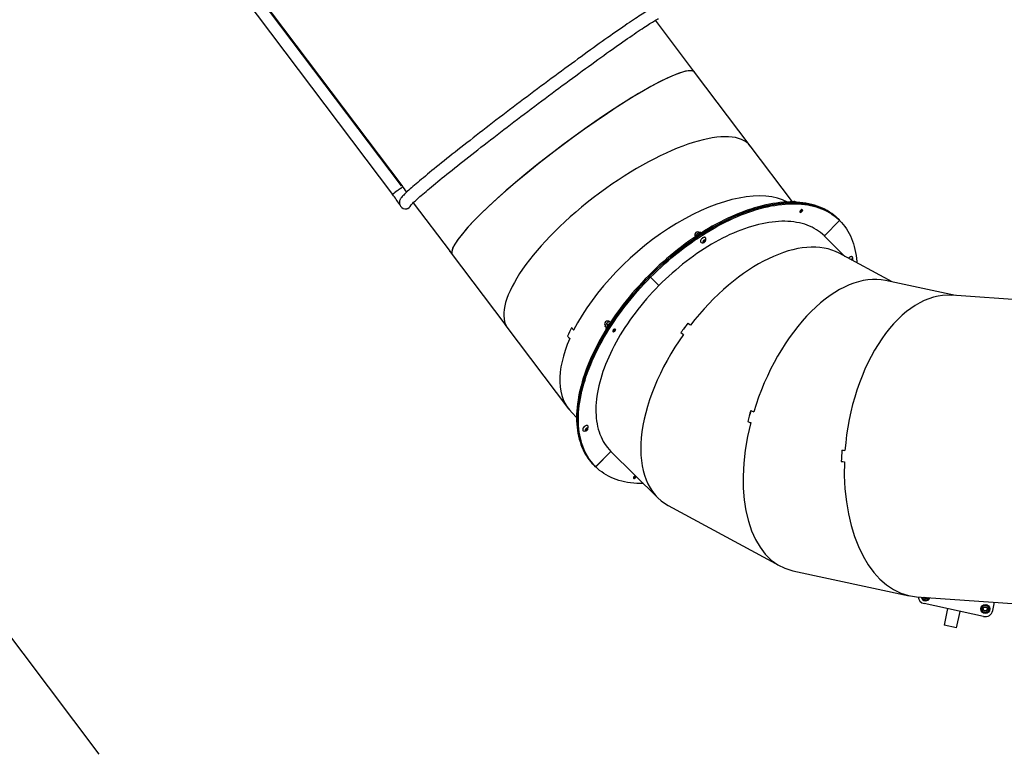
# Model space of a CAD drawing. Units: millimetres. Extents: x 2.4 to 27.1, y 3.8 to 24.
# Drawn here: x 9.1 to 11.7, y 13.7 to 15.6 of the extents above; entities that cross this region are included whole.
import ezdxf

# ---------------------------------------------------------------- set-up
doc = ezdxf.new("R2010")
doc.units = ezdxf.units.MM
doc.header["$LTSCALE"] = 140
doc.header["$PDSIZE"] = -1
doc.linetypes.add('SLD-Сплошная', pattern=[0])
doc.styles.get("Standard").update_dxf_attribs({"font": 'isocpeui.ttf'})
doc.dimstyles.new('ISO-25', dxfattribs={"dimtxt": 2.5, "dimasz": 2.5, "dimexe": 1.25, "dimexo": 0.625, "dimtad": 1, "dimtxsty": 'Standard', "dimcen": 2.5, "dimadec": 0, "dimazin": 0, "dimtfac": 1, "dimtmove": 0, "dimatfit": 3, "dimfxl": 1, "dimarcsym": 0})

# ---------------------------------------------------------------- blocks, each defined once
blk = doc.blocks.new('_D_19')
at = {"color": 0, "lineweight": -2, "transparency": 16777216}
for p, q in [((25.9747, 19.8863), (25.9747, 3.8108)), ((4.4842, 8.9107), (4.4842, 3.8108)), ((4.9042, 3.9508), (25.5547, 3.9508))]:
    blk.add_line(p, q, dxfattribs=at)
at = {"color": 0, "transparency": 16777216}
for points in [[(4.9042, 4.0208), (4.9042, 3.8808), (4.4842, 3.9508)], [(25.5547, 4.0208), (25.5547, 3.8808), (25.9747, 3.9508)]]:
    blk.add_solid(points, dxfattribs=at)
at = {"layer": 'Defpoints', "color": 0, "transparency": 16777216}
for p in [(25.9747, 19.8863), (4.4842, 8.9107), (25.9747, 3.9508)]:
    blk.add_point(p, dxfattribs=at)
at = {"color": 0, "transparency": 16777216, "insert": (15.2294, 4.5548), "char_height": 0.42, "attachment_point": 2}
blk.add_mtext('21,49м', dxfattribs=at)
blk = doc.blocks.new('_D_20')
at = {"color": 0, "lineweight": -2, "transparency": 16777216}
for p, q in [((21.6757, 22.0836), (27.13, 22.0836)), ((26.99, 5.248), (26.99, 21.6636)), ((10.0089, 4.828), (27.13, 4.828))]:
    blk.add_line(p, q, dxfattribs=at)
at = {"color": 0, "transparency": 16777216}
for points in [[(26.92, 21.6636), (27.06, 21.6636), (26.99, 22.0836)], [(26.92, 5.248), (27.06, 5.248), (26.99, 4.828)]]:
    blk.add_solid(points, dxfattribs=at)
at = {"layer": 'Defpoints', "color": 0, "transparency": 16777216}
for p in [(21.6757, 22.0836), (26.99, 22.0836), (10.0089, 4.828)]:
    blk.add_point(p, dxfattribs=at)
at = {"color": 0, "transparency": 16777216, "insert": (26.386, 13.4558), "char_height": 0.42, "attachment_point": 2, "rotation": 90}
blk.add_mtext('17,26м', dxfattribs=at)
blk = doc.blocks.new('*D41')
at = {"color": 0, "lineweight": -2, "transparency": 16777216}
for p, q in [((6.2824, 9.8427), (6.2824, 23.4631)), ((24.4576, 19.8821), (24.4576, 23.4631)), ((6.7024, 23.3231), (24.0376, 23.3231))]:
    blk.add_line(p, q, dxfattribs=at)
at = {"color": 0, "transparency": 16777216}
for points in [[(6.7024, 23.3931), (6.7024, 23.2531), (6.2824, 23.3231)], [(24.0376, 23.3931), (24.0376, 23.2531), (24.4576, 23.3231)]]:
    blk.add_solid(points, dxfattribs=at)
at = {"layer": 'Defpoints', "color": 0, "transparency": 16777216}
for p in [(24.4576, 23.3231), (24.4576, 19.8821), (6.2824, 9.8427)]:
    blk.add_point(p, dxfattribs=at)
at = {"color": 0, "transparency": 16777216, "insert": (15.37, 23.6751), "char_height": 0.42, "attachment_point": 5}
blk.add_mtext('18,18м', dxfattribs=at)
blk = doc.blocks.new('*D42')
at = {"color": 0, "lineweight": -2, "transparency": 16777216}
for p, q in [((21.6081, 20.538), (2.8526, 20.538)), ((2.9926, 6.97), (2.9926, 20.118)), ((8.9367, 6.55), (2.8526, 6.55))]:
    blk.add_line(p, q, dxfattribs=at)
at = {"color": 0, "transparency": 16777216}
for points in [[(2.9226, 20.118), (3.0626, 20.118), (2.9926, 20.538)], [(2.9226, 6.97), (3.0626, 6.97), (2.9926, 6.55)]]:
    blk.add_solid(points, dxfattribs=at)
at = {"layer": 'Defpoints', "color": 0, "transparency": 16777216}
for p in [(2.9926, 20.538), (21.6081, 20.538), (8.9367, 6.55)]:
    blk.add_point(p, dxfattribs=at)
at = {"color": 0, "transparency": 16777216, "insert": (2.6406, 13.544), "char_height": 0.42, "attachment_point": 5, "rotation": 90}
blk.add_mtext('13,99м', dxfattribs=at)

msp = doc.modelspace()

# ---------------------------------------------------------------- linework, layer by layer
at = {"color": 7, "linetype": 'SLD-Сплошная', "lineweight": 25}
for p, q in [((9.1478, 16.336), (10.0626, 15.122)), ((10.0857, 15.1445), (9.1733, 16.3553)), ((10.0857, 15.1445), (9.5102, 15.9083)), ((10.0873, 15.1457), (9.5118, 15.9095)), ((10.855, 15.4431), (10.7523, 15.5795)), ((10.855, 15.4432), (10.7523, 15.5795)), ((11.001, 15.2495), (10.855, 15.4431)), ((11.1117, 15.1025), (11.001, 15.2495)), ((10.1166, 15.1004), (10.2133, 14.9721)), ((11.1323, 15.0768), (11.1328, 15.0793)), ((11.1344, 15.0764), (11.1323, 15.0768)), ((11.1339, 15.0793), (11.1326, 15.0783)), ((11.1326, 15.0782), (11.1344, 15.0764)), ((11.1328, 15.0793), (11.1354, 15.0816)), ((11.1352, 15.0805), (11.1339, 15.0793)), ((11.137, 15.0786), (11.1344, 15.0764)), ((11.1354, 15.0815), (11.1352, 15.0805)), ((11.1352, 15.0805), (11.137, 15.0786)), ((11.1354, 15.0816), (11.1375, 15.0812)), ((11.1375, 15.0812), (11.137, 15.0786)), ((11.2358, 15.0538), (11.1957, 15.0133)), ((11.1957, 15.0133), (11.2358, 15.0538)), ((11.2334, 15.0562), (11.231, 15.0585)), ((11.2334, 15.0562), (11.2358, 15.0538)), ((11.2358, 15.0538), (11.2358, 15.0538)), ((10.8581, 15.0138), (10.8593, 15.0126)), ((10.8646, 15.0211), (10.8676, 15.0181)), ((10.8717, 15.0221), (10.8725, 15.0212)), ((11.1956, 15.0134), (11.1998, 15.0093)), ((11.1957, 15.0133), (11.1957, 15.0133)), ((11.1958, 15.0132), (11.1957, 15.0133)), ((11.1957, 15.0133), (11.1957, 15.0133)), ((10.8711, 14.9966), (10.8713, 14.9964)), ((10.8779, 14.9973), (10.8784, 14.9999)), ((10.88, 14.997), (10.8779, 14.9973)), ((10.8795, 14.9999), (10.8782, 14.9988)), ((10.8782, 14.9988), (10.88, 14.997)), ((10.8784, 14.9999), (10.881, 15.0021)), ((10.8808, 15.0011), (10.8795, 14.9999)), ((10.8826, 14.9992), (10.88, 14.997)), ((10.881, 15.0021), (10.8808, 15.0011)), ((10.8808, 15.0011), (10.8826, 14.9992)), ((10.881, 15.0021), (10.8831, 15.0018)), ((10.8831, 15.0018), (10.8826, 14.9992)), ((10.8836, 15.0088), (10.8834, 15.009)), ((11.2498, 14.9597), (11.1999, 15.0092)), ((10.2134, 14.9719), (10.3594, 14.7782)), ((11.3739, 14.8925), (11.2347, 14.9678)), ((11.2659, 14.951), (11.2679, 14.9518)), ((11.2666, 14.9513), (11.2663, 14.9508)), ((11.2674, 14.9516), (11.2689, 14.9501)), ((11.2679, 14.9518), (11.2689, 14.9501)), ((11.2689, 14.9501), (11.2685, 14.9496)), ((11.2692, 14.9583), (11.269, 14.9585)), ((10.7371, 14.9072), (10.7347, 14.9096)), ((10.7372, 14.9073), (10.7348, 14.9096)), ((10.7371, 14.9072), (10.7395, 14.9049)), ((10.7372, 14.9073), (10.7396, 14.9049)), ((10.7395, 14.9049), (10.7616, 14.883)), ((10.7616, 14.8831), (10.7396, 14.9049)), ((11.5398, 14.8568), (11.3562, 14.8963)), ((12.0301, 14.8225), (11.5302, 14.8575)), ((10.6241, 14.7837), (10.6279, 14.7799)), ((10.6319, 14.7884), (10.6343, 14.7861)), ((10.844, 14.7789), (10.8372, 14.7839)), ((10.3598, 14.7776), (10.5242, 14.5595)), ((10.6207, 14.7758), (10.6234, 14.7731)), ((10.6411, 14.7643), (10.6429, 14.7671)), ((10.6421, 14.7626), (10.6411, 14.7643)), ((10.6429, 14.7655), (10.6416, 14.765)), ((10.6416, 14.765), (10.6416, 14.765)), ((10.6448, 14.7637), (10.6421, 14.7626)), ((10.6429, 14.7671), (10.6456, 14.7681)), ((10.6438, 14.7669), (10.6429, 14.7655)), ((10.6429, 14.7655), (10.6448, 14.7637)), ((10.6443, 14.7676), (10.6438, 14.7669)), ((10.6466, 14.7664), (10.6448, 14.7637)), ((10.6451, 14.7679), (10.6466, 14.7664)), ((10.6456, 14.7681), (10.6466, 14.7664)), ((10.8194, 14.7598), (10.8261, 14.7548)), ((10.5231, 14.7506), (10.5217, 14.7503)), ((10.5336, 14.5487), (10.5455, 14.537)), ((10.9958, 14.526), (10.9947, 14.5261)), ((10.5622, 14.5025), (10.5625, 14.5023)), ((10.5689, 14.5044), (10.5707, 14.5072)), ((10.5699, 14.5027), (10.5689, 14.5044)), ((10.5708, 14.5057), (10.5694, 14.5051)), ((10.5694, 14.5051), (10.5694, 14.5051)), ((10.5726, 14.5038), (10.5699, 14.5027)), ((10.5707, 14.5072), (10.5735, 14.5083)), ((10.5717, 14.507), (10.5708, 14.5057)), ((10.5708, 14.5057), (10.5726, 14.5038)), ((10.5721, 14.5078), (10.5717, 14.507)), ((10.5744, 14.5066), (10.5726, 14.5038)), ((10.5729, 14.5081), (10.5744, 14.5066)), ((10.5735, 14.5083), (10.5744, 14.5066)), ((10.5748, 14.5148), (10.5746, 14.515)), ((10.6355, 14.4477), (10.5954, 14.4072)), ((10.5955, 14.4072), (10.6356, 14.4477)), ((10.6355, 14.4477), (10.7585, 14.326)), ((11.2413, 14.4216), (11.2401, 14.4214)), ((10.593, 14.4096), (10.5907, 14.412)), ((10.593, 14.4096), (10.5954, 14.4072)), ((10.5954, 14.4072), (10.5955, 14.4072)), ((10.6955, 14.3781), (10.696, 14.3806)), ((10.6976, 14.3777), (10.6955, 14.3781)), ((10.6971, 14.3807), (10.6958, 14.3796)), ((10.6958, 14.3795), (10.6976, 14.3777)), ((10.696, 14.3806), (10.6986, 14.3829)), ((10.6984, 14.3818), (10.6971, 14.3807)), ((10.7003, 14.3799), (10.6976, 14.3777)), ((10.6986, 14.3828), (10.6984, 14.3818)), ((10.6984, 14.3818), (10.7003, 14.3799)), ((10.6986, 14.3829), (10.7007, 14.3825)), ((10.7007, 14.3825), (10.7003, 14.3799)), ((10.7016, 14.3816), (10.7016, 14.3823)), ((10.7857, 14.3058), (11.0792, 14.1469)), ((11.1127, 14.1345), (11.4184, 14.0687)), ((11.4373, 14.066), (11.9245, 14.032)), ((11.4527, 14.0641), (11.4523, 14.065)), ((11.4527, 14.0641), (11.4524, 14.065)), ((11.4547, 14.059), (11.4527, 14.0641)), ((11.4601, 14.0582), (11.4547, 14.059)), ((11.4656, 14.0574), (11.4601, 14.0582)), ((11.4656, 14.0574), (11.469, 14.0618)), ((11.469, 14.0618), (11.4705, 14.0637)), ((11.6137, 14.0144), (11.4573, 14.0481)), ((11.5191, 14.0348), (11.5098, 13.9917)), ((11.6077, 14.0299), (11.6085, 14.0353)), ((11.6085, 14.0353), (11.6093, 14.0407)), ((11.6093, 14.0407), (11.6144, 14.0428)), ((11.6144, 14.0428), (11.6194, 14.0448)), ((11.6238, 14.0414), (11.6194, 14.0448)), ((11.6281, 14.0381), (11.6238, 14.0414)), ((11.6273, 14.0326), (11.6265, 14.0272)), ((11.6281, 14.0381), (11.6273, 14.0326)), ((11.6374, 14.0297), (11.6422, 14.0517)), ((11.5426, 13.9847), (11.5519, 14.0277)), ((11.612, 14.0265), (11.6077, 14.0299)), ((11.6164, 14.0231), (11.612, 14.0265)), ((11.6214, 14.0251), (11.6164, 14.0231)), ((11.6265, 14.0272), (11.6214, 14.0251)), ((11.5426, 13.9847), (11.5098, 13.9917))]:
    msp.add_line(p, q, dxfattribs=at)
at = {"color": 251, "linetype": 'SLD-Сплошная', "true_color": 0x636466}
msp.add_line((7.9171, 15.4767), (9.292, 13.6524), dxfattribs=at)
at = {"color": 7, "linetype": 'SLD-Сплошная', "lineweight": 25, "flags": 128}
for points in [[(10.7703, 15.6087), (10.7688, 15.6104), (10.7671, 15.6118), (10.7653, 15.6129), (10.7636, 15.6138), (10.7618, 15.6144), (10.7602, 15.6148), (10.7586, 15.615), (10.7572, 15.6151), (10.7558, 15.615), (10.7544, 15.6149), (10.7531, 15.6147), (10.7518, 15.6144), (10.7504, 15.6139), (10.7487, 15.6134), (10.7466, 15.6125), (10.7438, 15.6112), (10.7411, 15.6098), (10.7385, 15.6084), (10.7354, 15.6067), (10.7322, 15.6048), (10.7288, 15.6028), (10.7253, 15.6006), (10.7215, 15.5983), (10.7175, 15.5958), (10.7134, 15.5931), (10.709, 15.5903), (10.7044, 15.5872), (10.6996, 15.5841), (10.6946, 15.5807), (10.6894, 15.5773), (10.684, 15.5736), (10.6784, 15.5698), (10.6726, 15.5658), (10.6666, 15.5617), (10.6604, 15.5574), (10.6541, 15.553), (10.6476, 15.5485), (10.6409, 15.5438), (10.634, 15.5389), (10.627, 15.534), (10.6198, 15.5289), (10.6124, 15.5237), (10.6049, 15.5183), (10.5973, 15.5129), (10.5895, 15.5073), (10.5817, 15.5016), (10.5736, 15.4958), (10.5655, 15.4899), (10.5573, 15.4839), (10.5489, 15.4779), (10.5404, 15.4717), (10.5319, 15.4654), (10.5233, 15.4591), (10.5146, 15.4527), (10.5058, 15.4462), (10.4969, 15.4397), (10.488, 15.4331), (10.479, 15.4265), (10.47, 15.4198), (10.461, 15.413), (10.4519, 15.4063), (10.4428, 15.3995), (10.4336, 15.3926), (10.4245, 15.3858), (10.4153, 15.3789), (10.4062, 15.372), (10.3971, 15.3651), (10.3879, 15.3582), (10.3788, 15.3513), (10.3698, 15.3444), (10.3607, 15.3376), (10.3517, 15.3307), (10.3428, 15.3239), (10.3339, 15.3171), (10.3251, 15.3103), (10.3163, 15.3036), (10.3077, 15.2969), (10.2991, 15.2903), (10.2906, 15.2837), (10.2822, 15.2772), (10.2739, 15.2707), (10.2657, 15.2643), (10.2576, 15.258), (10.2496, 15.2518), (10.2418, 15.2456), (10.2341, 15.2396), (10.2266, 15.2336), (10.2191, 15.2277), (10.2119, 15.2219), (10.2048, 15.2163), (10.1978, 15.2107), (10.191, 15.2053), (10.1844, 15.2), (10.178, 15.1948), (10.1717, 15.1897), (10.1657, 15.1848), (10.1598, 15.1799), (10.1541, 15.1753), (10.1486, 15.1707), (10.1433, 15.1663), (10.1382, 15.1621), (10.1333, 15.158), (10.1287, 15.154), (10.1242, 15.1503), (10.12, 15.1466), (10.116, 15.1431), (10.1122, 15.1398), (10.1086, 15.1366), (10.1052, 15.1336), (10.1021, 15.1308), (10.0992, 15.1281), (10.0965, 15.1255), (10.094, 15.1231), (10.0917, 15.1208), (10.0896, 15.1186), (10.0876, 15.1165), (10.0857, 15.1142), (10.0844, 15.1124), (10.0835, 15.1111), (10.0828, 15.1098), (10.0821, 15.1086), (10.0816, 15.1073), (10.0811, 15.1059), (10.0807, 15.1044), (10.0805, 15.1029), (10.0804, 15.1012), (10.0804, 15.0993), (10.0807, 15.0974), (10.0813, 15.0955), (10.0822, 15.0933), (10.0833, 15.0915), (10.0835, 15.0912)], [(10.1106, 15.094), (10.1105, 15.094), (10.1106, 15.0941), (10.1109, 15.0945), (10.1114, 15.095), (10.1122, 15.0959), (10.1131, 15.0969), (10.1144, 15.0983), (10.116, 15.0998), (10.1178, 15.1016), (10.1199, 15.1036), (10.1223, 15.1058), (10.1249, 15.1082), (10.1278, 15.1109), (10.1309, 15.1137), (10.1343, 15.1167), (10.1379, 15.1198), (10.1418, 15.1232), (10.1459, 15.1267), (10.1503, 15.1304), (10.1548, 15.1343), (10.1596, 15.1383), (10.1646, 15.1424), (10.1698, 15.1468), (10.1752, 15.1512), (10.1809, 15.1559), (10.1867, 15.1606), (10.1927, 15.1655), (10.1989, 15.1705), (10.2053, 15.1757), (10.2119, 15.181), (10.2186, 15.1864), (10.2255, 15.1919), (10.2326, 15.1975), (10.2398, 15.2033), (10.2472, 15.2091), (10.2548, 15.2151), (10.2624, 15.2211), (10.2702, 15.2272), (10.2782, 15.2335), (10.2862, 15.2398), (10.2944, 15.2461), (10.3027, 15.2526), (10.3111, 15.2591), (10.3195, 15.2656), (10.3281, 15.2722), (10.3368, 15.2789), (10.3455, 15.2856), (10.3543, 15.2924), (10.3632, 15.2991), (10.3721, 15.306), (10.381, 15.3128), (10.3901, 15.3197), (10.3991, 15.3265), (10.4082, 15.3334), (10.4173, 15.3403), (10.4264, 15.3472), (10.4355, 15.354), (10.4446, 15.3609), (10.4538, 15.3677), (10.4629, 15.3745), (10.4719, 15.3813), (10.481, 15.3881), (10.49, 15.3948), (10.499, 15.4015), (10.5079, 15.4081), (10.5168, 15.4146), (10.5256, 15.4211), (10.5344, 15.4276), (10.5431, 15.4339), (10.5517, 15.4402), (10.5602, 15.4465), (10.5686, 15.4526), (10.5769, 15.4586), (10.5851, 15.4646), (10.5932, 15.4704), (10.6011, 15.4762), (10.609, 15.4818), (10.6167, 15.4874), (10.6242, 15.4928), (10.6317, 15.4981), (10.6389, 15.5032), (10.646, 15.5083), (10.653, 15.5132), (10.6598, 15.518), (10.6664, 15.5226), (10.6728, 15.5271), (10.6791, 15.5314), (10.6851, 15.5356), (10.691, 15.5396), (10.6967, 15.5435), (10.7022, 15.5472), (10.7074, 15.5508), (10.7125, 15.5542), (10.7173, 15.5574), (10.7219, 15.5605), (10.7263, 15.5633), (10.7304, 15.566), (10.7344, 15.5685), (10.738, 15.5709), (10.7415, 15.573), (10.7446, 15.5749), (10.7475, 15.5767), (10.7502, 15.5783), (10.7526, 15.5796), (10.7546, 15.5808), (10.7564, 15.5817), (10.7579, 15.5824), (10.7589, 15.5829), (10.7596, 15.5832), (10.76, 15.5834), (10.7601, 15.5835), (10.7601, 15.5835)], [(10.0881, 15.1413), (10.088, 15.1413), (10.0875, 15.141), (10.0867, 15.1405), (10.0857, 15.1399), (10.0845, 15.139), (10.0831, 15.138), (10.0815, 15.1369), (10.0797, 15.1356), (10.0779, 15.1343), (10.076, 15.1328), (10.0741, 15.1314), (10.0722, 15.13), (10.0704, 15.1286), (10.0687, 15.1273), (10.0671, 15.126), (10.0658, 15.1249), (10.0646, 15.124), (10.0637, 15.1232), (10.0631, 15.1226), (10.0627, 15.1222), (10.0626, 15.122), (10.0626, 15.122)], [(10.0744, 15.1317), (10.0763, 15.1331), (10.0782, 15.1345), (10.08, 15.1358), (10.0818, 15.1371), (10.0833, 15.1382), (10.0847, 15.1392), (10.0859, 15.14), (10.0869, 15.1406), (10.0876, 15.1411), (10.088, 15.1413), (10.0881, 15.1413)], [(11.231, 15.0585), (11.2259, 15.0633), (11.2206, 15.0678), (11.2151, 15.072), (11.2093, 15.076), (11.2032, 15.0797), (11.197, 15.0832), (11.1905, 15.0863), (11.1838, 15.0892), (11.1769, 15.0918), (11.1698, 15.0942), (11.1624, 15.0962), (11.1549, 15.098), (11.1472, 15.0995), (11.1393, 15.1006), (11.1312, 15.1015), (11.1229, 15.1022), (11.1145, 15.1025), (11.1059, 15.1025), (11.0972, 15.1023), (11.0883, 15.1017), (11.0792, 15.1009), (11.0701, 15.0998), (11.0608, 15.0984), (11.0514, 15.0967), (11.0419, 15.0947), (11.0323, 15.0925), (11.0225, 15.0899), (11.0127, 15.0871), (11.0029, 15.084), (10.9929, 15.0807), (10.9829, 15.077), (10.9728, 15.0731), (10.9627, 15.069), (10.9525, 15.0645), (10.9423, 15.0598), (10.9321, 15.0549), (10.9219, 15.0497), (10.9116, 15.0442), (10.9014, 15.0386), (10.8912, 15.0326), (10.8809, 15.0265), (10.8707, 15.0201), (10.8606, 15.0135), (10.8504, 15.0066), (10.8403, 14.9996), (10.8303, 14.9923), (10.8204, 14.9849), (10.8105, 14.9772), (10.8007, 14.9694), (10.7909, 14.9613), (10.7813, 14.9531), (10.7718, 14.9447), (10.7623, 14.9362), (10.753, 14.9275), (10.7439, 14.9186), (10.7348, 14.9096)], [(11.2334, 15.0562), (11.2283, 15.0609), (11.223, 15.0654), (11.2175, 15.0697), (11.2117, 15.0737), (11.2056, 15.0774), (11.1994, 15.0808), (11.1929, 15.084), (11.1862, 15.0869), (11.1793, 15.0895), (11.1721, 15.0918), (11.1648, 15.0938), (11.1573, 15.0956), (11.1496, 15.0971), (11.1416, 15.0983), (11.1336, 15.0992), (11.1253, 15.0998), (11.1169, 15.1001), (11.1083, 15.1002), (11.0995, 15.0999), (11.0906, 15.0994), (11.0816, 15.0986), (11.0725, 15.0974), (11.0632, 15.096), (11.0538, 15.0943), (11.0443, 15.0924), (11.0346, 15.0901), (11.0249, 15.0876), (11.0151, 15.0848), (11.0053, 15.0817), (10.9953, 15.0783), (10.9853, 15.0747), (10.9752, 15.0708), (10.9651, 15.0666), (10.9549, 15.0622), (10.9447, 15.0575), (10.9345, 15.0525), (10.9243, 15.0473), (10.914, 15.0419), (10.9038, 15.0362), (10.8935, 15.0303), (10.8833, 15.0241), (10.8731, 15.0177), (10.8629, 15.0111), (10.8528, 15.0043), (10.8427, 14.9972), (10.8327, 14.99), (10.8227, 14.9825), (10.8128, 14.9748), (10.803, 14.967), (10.7933, 14.959), (10.7837, 14.9508), (10.7741, 14.9424), (10.7647, 14.9338), (10.7554, 14.9251), (10.7462, 14.9163), (10.7372, 14.9073)], [(10.7372, 14.9073), (10.7462, 14.9163), (10.7554, 14.9251), (10.7647, 14.9338), (10.7741, 14.9424), (10.7837, 14.9508), (10.7933, 14.959), (10.803, 14.967), (10.8128, 14.9748), (10.8227, 14.9825), (10.8327, 14.99), (10.8427, 14.9972), (10.8528, 15.0043), (10.8629, 15.0111), (10.8731, 15.0177), (10.8833, 15.0241), (10.8935, 15.0303), (10.9038, 15.0362), (10.914, 15.0419), (10.9243, 15.0473), (10.9345, 15.0525), (10.9447, 15.0575), (10.9549, 15.0622), (10.9651, 15.0666), (10.9752, 15.0708), (10.9853, 15.0747), (10.9953, 15.0783), (11.0053, 15.0817), (11.0151, 15.0848), (11.0249, 15.0876), (11.0346, 15.0901), (11.0443, 15.0924), (11.0538, 15.0943), (11.0632, 15.096), (11.0725, 15.0974), (11.0816, 15.0986), (11.0906, 15.0994), (11.0995, 15.0999), (11.1083, 15.1002), (11.1169, 15.1001), (11.1253, 15.0998), (11.1336, 15.0992), (11.1416, 15.0983), (11.1496, 15.0971), (11.1573, 15.0956), (11.1648, 15.0938), (11.1721, 15.0918), (11.1793, 15.0895), (11.1862, 15.0869), (11.1929, 15.084), (11.1994, 15.0808), (11.2056, 15.0774), (11.2117, 15.0737), (11.2175, 15.0697), (11.223, 15.0654), (11.2283, 15.0609), (11.2334, 15.0562)], [(10.7396, 14.9049), (10.7486, 14.9139), (10.7578, 14.9228), (10.7671, 14.9315), (10.7765, 14.94), (10.7861, 14.9484), (10.7957, 14.9566), (10.8054, 14.9646), (10.8152, 14.9725), (10.8251, 14.9801), (10.8351, 14.9876), (10.8451, 14.9948), (10.8552, 15.0019), (10.8653, 15.0087), (10.8755, 15.0153), (10.8857, 15.0217), (10.8959, 15.0279), (10.9062, 15.0338), (10.9164, 15.0395), (10.9267, 15.045), (10.9369, 15.0502), (10.9471, 15.0551), (10.9573, 15.0598), (10.9675, 15.0642), (10.9776, 15.0684), (10.9877, 15.0723), (10.9977, 15.076), (11.0076, 15.0793), (11.0175, 15.0824), (11.0273, 15.0852), (11.037, 15.0878), (11.0466, 15.09), (11.0562, 15.092), (11.0656, 15.0937), (11.0748, 15.0951), (11.084, 15.0962), (11.093, 15.097), (11.1019, 15.0976), (11.1107, 15.0978), (11.1192, 15.0978), (11.1277, 15.0974), (11.1359, 15.0968), (11.144, 15.0959), (11.1519, 15.0947), (11.1597, 15.0933), (11.1672, 15.0915), (11.1745, 15.0894), (11.1816, 15.0871), (11.1886, 15.0845), (11.1953, 15.0816), (11.2018, 15.0784), (11.208, 15.075), (11.214, 15.0713), (11.2198, 15.0673), (11.2254, 15.0631), (11.2307, 15.0586), (11.2358, 15.0538)], [(10.0969, 15.0845), (10.0986, 15.0846), (10.1, 15.0849)], [(11.1314, 15.0776), (11.1314, 15.0768), (11.1316, 15.0761), (11.1322, 15.0756), (11.1329, 15.0754), (11.1338, 15.0756), (11.1348, 15.0759), (11.1358, 15.0766), (11.1367, 15.0774), (11.1375, 15.0784), (11.138, 15.0794), (11.1384, 15.0803), (11.1384, 15.0812), (11.1381, 15.0819), (11.1376, 15.0823), (11.1369, 15.0825), (11.136, 15.0824), (11.135, 15.082), (11.134, 15.0814), (11.1331, 15.0805), (11.1323, 15.0796), (11.1318, 15.0786), (11.1314, 15.0776)], [(11.1957, 15.0133), (11.1909, 15.0178), (11.1859, 15.022), (11.1806, 15.026), (11.1751, 15.0296), (11.1693, 15.033), (11.1633, 15.0362), (11.1571, 15.039), (11.1507, 15.0416), (11.144, 15.0439), (11.1372, 15.0459), (11.1301, 15.0476), (11.1229, 15.049), (11.1154, 15.0501), (11.1078, 15.051), (11.1, 15.0515), (11.092, 15.0518), (11.0839, 15.0518), (11.0756, 15.0514), (11.0672, 15.0508), (11.0586, 15.0499), (11.0499, 15.0487), (11.0411, 15.0472), (11.0322, 15.0454), (11.0231, 15.0433), (11.014, 15.041), (11.0047, 15.0383), (10.9954, 15.0354), (10.9861, 15.0322), (10.9766, 15.0287), (10.9671, 15.025), (10.9576, 15.021), (10.948, 15.0167), (10.9384, 15.0121), (10.9287, 15.0073), (10.9191, 15.0023), (10.9094, 14.997), (10.8998, 14.9915), (10.8901, 14.9857), (10.8805, 14.9797), (10.8709, 14.9734), (10.8614, 14.967), (10.8519, 14.9603), (10.8425, 14.9534), (10.8331, 14.9463), (10.8238, 14.939), (10.8146, 14.9315), (10.8055, 14.9239), (10.7965, 14.916), (10.7876, 14.908), (10.7788, 14.8999), (10.7702, 14.8916), (10.7616, 14.8831)], [(11.2358, 15.0538), (11.2406, 15.0488), (11.2452, 15.0435), (11.2495, 15.038), (11.2535, 15.0322), (11.2573, 15.0262), (11.2608, 15.02), (11.264, 15.0135), (11.267, 15.0069), (11.2696, 15), (11.272, 14.9929), (11.2741, 14.9856), (11.276, 14.978), (11.2775, 14.9703), (11.2788, 14.9624), (11.2798, 14.9544), (11.2805, 14.9461), (11.2807, 14.943)], [(10.8579, 15.0116), (10.8579, 15.0126), (10.8581, 15.0138)], [(10.8581, 15.0138), (10.8601, 15.0169), (10.8609, 15.0179)], [(10.8609, 15.0179), (10.8637, 15.0204), (10.8646, 15.0211)], [(10.8646, 15.0211), (10.866, 15.0216), (10.8677, 15.022)], [(10.8834, 15.009), (10.8833, 15.0091), (10.8825, 15.0096), (10.8814, 15.0099), (10.8802, 15.0098), (10.8788, 15.0095), (10.8774, 15.0088), (10.876, 15.008), (10.8746, 15.0069), (10.8734, 15.0057), (10.8723, 15.0043), (10.8714, 15.0029), (10.8707, 15.0015), (10.8703, 15.0001)], [(10.8842, 15.0079), (10.8841, 15.0081), (10.8835, 15.0089), (10.8827, 15.0094), (10.8816, 15.0096), (10.8804, 15.0096), (10.8791, 15.0092), (10.8776, 15.0086), (10.8762, 15.0078), (10.8749, 15.0067), (10.8736, 15.0054), (10.8725, 15.0041), (10.8716, 15.0027), (10.8709, 15.0012), (10.8705, 14.9999)], [(10.8771, 14.9982), (10.877, 14.9973), (10.8773, 14.9967), (10.8778, 14.9962), (10.8785, 14.996), (10.8794, 14.9961), (10.8804, 14.9965), (10.8814, 14.9972), (10.8823, 14.998), (10.8831, 14.9989), (10.8837, 15), (10.884, 15.0009), (10.884, 15.0018), (10.8838, 15.0025), (10.8833, 15.0029), (10.8825, 15.0031), (10.8816, 15.003), (10.8806, 15.0026), (10.8796, 15.002), (10.8787, 15.0011), (10.8779, 15.0002), (10.8774, 14.9992), (10.8771, 14.9982)], [(11.2698, 14.9573), (11.2696, 14.9578), (11.2689, 14.9585), (11.268, 14.9589), (11.2669, 14.9591), (11.2657, 14.959), (11.2643, 14.9586)], [(11.2667, 14.9523), (11.2657, 14.9518), (11.2652, 14.9514)], [(11.2692, 14.9492), (11.2694, 14.9499), (11.2696, 14.9508), (11.2695, 14.9516), (11.2691, 14.9522), (11.2685, 14.9525), (11.2677, 14.9525), (11.2667, 14.9523)], [(10.7347, 14.9096), (10.7258, 14.9004), (10.7171, 14.8912), (10.7085, 14.8818), (10.7, 14.8723), (10.6917, 14.8627), (10.6836, 14.853), (10.6757, 14.8432), (10.6679, 14.8333), (10.6604, 14.8233), (10.653, 14.8133), (10.6458, 14.8032), (10.6389, 14.793), (10.6322, 14.7828), (10.6256, 14.7726), (10.6194, 14.7623), (10.6133, 14.7521), (10.6075, 14.7418), (10.6019, 14.7315), (10.5965, 14.7212), (10.5914, 14.7109), (10.5866, 14.7006), (10.582, 14.6904), (10.5776, 14.6802), (10.5736, 14.67), (10.5698, 14.6599), (10.5662, 14.6498), (10.5629, 14.6399), (10.56, 14.6299), (10.5572, 14.6201), (10.5548, 14.6104), (10.5526, 14.6007), (10.5508, 14.5912), (10.5492, 14.5818), (10.5478, 14.5725), (10.5468, 14.5633), (10.5461, 14.5543), (10.5456, 14.5454), (10.5455, 14.5366), (10.5456, 14.5281), (10.546, 14.5196), (10.5467, 14.5114), (10.5477, 14.5033), (10.5489, 14.4954), (10.5505, 14.4877), (10.5523, 14.4802), (10.5544, 14.4729), (10.5568, 14.4658), (10.5595, 14.4589), (10.5625, 14.4522), (10.5657, 14.4457), (10.5692, 14.4395), (10.573, 14.4335), (10.577, 14.4278), (10.5813, 14.4223), (10.5858, 14.417), (10.5907, 14.412)], [(10.7371, 14.9072), (10.7282, 14.8981), (10.7195, 14.8888), (10.7108, 14.8794), (10.7024, 14.8699), (10.6941, 14.8603), (10.686, 14.8506), (10.6781, 14.8408), (10.6703, 14.8309), (10.6628, 14.8209), (10.6554, 14.8109), (10.6482, 14.8008), (10.6413, 14.7907), (10.6345, 14.7805), (10.628, 14.7702), (10.6217, 14.76), (10.6157, 14.7497), (10.6098, 14.7394), (10.6042, 14.7291), (10.5989, 14.7188), (10.5938, 14.7085), (10.589, 14.6982), (10.5844, 14.688), (10.58, 14.6778), (10.5759, 14.6676), (10.5721, 14.6575), (10.5686, 14.6475), (10.5653, 14.6375), (10.5623, 14.6276), (10.5596, 14.6178), (10.5572, 14.608), (10.555, 14.5984), (10.5531, 14.5888), (10.5515, 14.5794), (10.5502, 14.5701), (10.5492, 14.561), (10.5485, 14.5519), (10.548, 14.543), (10.5478, 14.5343), (10.548, 14.5257), (10.5484, 14.5173), (10.5491, 14.509), (10.55, 14.5009), (10.5513, 14.493), (10.5529, 14.4853), (10.5547, 14.4778), (10.5568, 14.4705), (10.5592, 14.4634), (10.5619, 14.4565), (10.5649, 14.4498), (10.5681, 14.4434), (10.5716, 14.4372), (10.5753, 14.4312), (10.5794, 14.4254), (10.5837, 14.4199), (10.5882, 14.4146), (10.593, 14.4096)], [(10.593, 14.4096), (10.5882, 14.4146), (10.5837, 14.4199), (10.5794, 14.4254), (10.5753, 14.4312), (10.5716, 14.4372), (10.5681, 14.4434), (10.5649, 14.4498), (10.5619, 14.4565), (10.5592, 14.4634), (10.5568, 14.4705), (10.5547, 14.4778), (10.5529, 14.4853), (10.5513, 14.493), (10.55, 14.5009), (10.5491, 14.509), (10.5484, 14.5173), (10.548, 14.5257), (10.5478, 14.5343), (10.548, 14.543), (10.5485, 14.5519), (10.5492, 14.561), (10.5502, 14.5701), (10.5515, 14.5794), (10.5531, 14.5888), (10.555, 14.5984), (10.5572, 14.608), (10.5596, 14.6178), (10.5623, 14.6276), (10.5653, 14.6375), (10.5686, 14.6475), (10.5721, 14.6575), (10.5759, 14.6676), (10.58, 14.6778), (10.5844, 14.688), (10.589, 14.6982), (10.5938, 14.7085), (10.5989, 14.7188), (10.6042, 14.7291), (10.6098, 14.7394), (10.6157, 14.7497), (10.6217, 14.76), (10.628, 14.7702), (10.6345, 14.7805), (10.6413, 14.7907), (10.6482, 14.8008), (10.6554, 14.8109), (10.6628, 14.8209), (10.6703, 14.8309), (10.6781, 14.8408), (10.686, 14.8506), (10.6941, 14.8603), (10.7024, 14.8699), (10.7108, 14.8794), (10.7195, 14.8888), (10.7282, 14.8981), (10.7371, 14.9072)], [(10.5954, 14.4072), (10.5906, 14.4123), (10.5861, 14.4175), (10.5818, 14.423), (10.5777, 14.4288), (10.574, 14.4348), (10.5705, 14.441), (10.5672, 14.4475), (10.5643, 14.4542), (10.5616, 14.461), (10.5592, 14.4682), (10.5571, 14.4755), (10.5553, 14.483), (10.5537, 14.4907), (10.5524, 14.4986), (10.5515, 14.5067), (10.5508, 14.5149), (10.5503, 14.5233), (10.5502, 14.5319), (10.5504, 14.5407), (10.5508, 14.5496), (10.5516, 14.5586), (10.5526, 14.5678), (10.5539, 14.5771), (10.5555, 14.5865), (10.5574, 14.596), (10.5596, 14.6057), (10.562, 14.6154), (10.5647, 14.6252), (10.5677, 14.6351), (10.571, 14.6451), (10.5745, 14.6552), (10.5783, 14.6653), (10.5824, 14.6754), (10.5867, 14.6856), (10.5913, 14.6959), (10.5962, 14.7062), (10.6013, 14.7164), (10.6066, 14.7267), (10.6122, 14.737), (10.6181, 14.7473), (10.6241, 14.7576), (10.6304, 14.7679), (10.6369, 14.7781), (10.6437, 14.7883), (10.6506, 14.7985), (10.6578, 14.8086), (10.6651, 14.8186), (10.6727, 14.8286), (10.6804, 14.8384), (10.6884, 14.8482), (10.6965, 14.858), (10.7048, 14.8676), (10.7132, 14.8771), (10.7218, 14.8865), (10.7306, 14.8957), (10.7395, 14.9049)], [(10.7616, 14.883), (10.7532, 14.8744), (10.7449, 14.8657), (10.7369, 14.8568), (10.7289, 14.8478), (10.7212, 14.8387), (10.7136, 14.8295), (10.7062, 14.8203), (10.699, 14.8109), (10.692, 14.8015), (10.6852, 14.792), (10.6787, 14.7824), (10.6723, 14.7728), (10.6661, 14.7632), (10.6602, 14.7535), (10.6545, 14.7438), (10.6491, 14.7341), (10.6439, 14.7244), (10.6389, 14.7147), (10.6342, 14.7051), (10.6298, 14.6954), (10.6256, 14.6858), (10.6217, 14.6762), (10.618, 14.6666), (10.6146, 14.6572), (10.6115, 14.6477), (10.6087, 14.6384), (10.6061, 14.6292), (10.6039, 14.62), (10.6019, 14.6109), (10.6002, 14.602), (10.5988, 14.5931), (10.5976, 14.5844), (10.5968, 14.5759), (10.5963, 14.5674), (10.596, 14.5591), (10.5961, 14.551), (10.5964, 14.5431), (10.597, 14.5353), (10.5979, 14.5276), (10.5991, 14.5202), (10.6006, 14.513), (10.6024, 14.5059), (10.6045, 14.4991), (10.6068, 14.4925), (10.6095, 14.4861), (10.6124, 14.4799), (10.6156, 14.4739), (10.619, 14.4682), (10.6228, 14.4627), (10.6267, 14.4575), (10.631, 14.4525), (10.6355, 14.4477)], [(10.6331, 14.7843), (10.6319, 14.7834), (10.6301, 14.782), (10.6284, 14.7805), (10.6269, 14.7788), (10.6255, 14.777), (10.6244, 14.7751), (10.6235, 14.7733), (10.6228, 14.7715), (10.6224, 14.7697), (10.6223, 14.7681), (10.6223, 14.7673)], [(10.6241, 14.7837), (10.6257, 14.7852), (10.6276, 14.7865)], [(10.6337, 14.7873), (10.6323, 14.7882), (10.6319, 14.7884)], [(10.6347, 14.7866), (10.6343, 14.7869), (10.6337, 14.7873)], [(10.6207, 14.7758), (10.6212, 14.778), (10.6219, 14.7802)], [(10.6432, 14.7621), (10.6442, 14.7626), (10.6452, 14.7634), (10.6461, 14.7643), (10.6467, 14.7653), (10.6472, 14.7663), (10.6474, 14.7672), (10.6473, 14.768), (10.6469, 14.7685), (10.6462, 14.7689), (10.6454, 14.7689), (10.6445, 14.7686), (10.6435, 14.7681), (10.6425, 14.7674), (10.6416, 14.7665), (10.641, 14.7655), (10.6405, 14.7645), (10.6403, 14.7636), (10.6404, 14.7628), (10.6408, 14.7622), (10.6415, 14.7619), (10.6423, 14.7619), (10.6432, 14.7621)], [(10.5746, 14.515), (10.5738, 14.5155), (10.5728, 14.5158), (10.5717, 14.5158), (10.5703, 14.5155), (10.5689, 14.515), (10.5675, 14.5142), (10.5661, 14.5131), (10.5648, 14.5119), (10.5637, 14.5106), (10.5627, 14.5092), (10.562, 14.5078), (10.5616, 14.5064), (10.5614, 14.5051), (10.5615, 14.5039), (10.5619, 14.503), (10.5622, 14.5025)], [(10.5754, 14.5138), (10.5754, 14.5139), (10.5749, 14.5147), (10.5741, 14.5153), (10.5731, 14.5156), (10.5719, 14.5156), (10.5706, 14.5153), (10.5692, 14.5147), (10.5677, 14.5139), (10.5664, 14.5129), (10.5651, 14.5117), (10.5639, 14.5104), (10.563, 14.509), (10.5622, 14.5075), (10.5618, 14.5062), (10.5616, 14.5049), (10.5617, 14.5037), (10.5621, 14.5028), (10.5628, 14.5021), (10.5634, 14.5017)], [(10.5711, 14.5023), (10.5721, 14.5028), (10.573, 14.5035), (10.5739, 14.5044), (10.5746, 14.5054), (10.575, 14.5064), (10.5752, 14.5073), (10.5751, 14.5081), (10.5747, 14.5087), (10.5741, 14.509), (10.5732, 14.509), (10.5723, 14.5088), (10.5713, 14.5083), (10.5703, 14.5075), (10.5695, 14.5066), (10.5688, 14.5056), (10.5683, 14.5046), (10.5682, 14.5037), (10.5683, 14.5029), (10.5687, 14.5024), (10.5693, 14.502), (10.5701, 14.502), (10.5711, 14.5023)], [(10.7209, 14.3632), (10.7206, 14.3632), (10.712, 14.3633), (10.7036, 14.3636), (10.6953, 14.3642), (10.6872, 14.3651), (10.6793, 14.3663), (10.6716, 14.3678), (10.6641, 14.3695), (10.6567, 14.3716), (10.6496, 14.3739), (10.6427, 14.3765), (10.636, 14.3794), (10.6295, 14.3826), (10.6232, 14.386), (10.6172, 14.3897), (10.6114, 14.3937), (10.6058, 14.3979), (10.6005, 14.4024), (10.5955, 14.4072)], [(10.7001, 14.3838), (10.6992, 14.3837), (10.6983, 14.3833), (10.6973, 14.3827), (10.6963, 14.3819), (10.6956, 14.3809), (10.695, 14.3799), (10.6947, 14.3789), (10.6946, 14.3781), (10.6949, 14.3774), (10.6954, 14.3769), (10.6961, 14.3767), (10.697, 14.3769), (10.698, 14.3772), (10.699, 14.3779), (10.6999, 14.3787), (10.7007, 14.3797), (10.7013, 14.3807), (10.7016, 14.3816), (10.7016, 14.3816)], [(11.469, 14.0618), (11.4697, 14.0628), (11.4701, 14.0637)]]:
    msp.add_lwpolyline(points, dxfattribs=at)
at = {"color": 7, "linetype": 'SLD-Сплошная', "lineweight": 25}
for radius in [0.012, 0.006, 0.00504]:
    msp.add_circle((11.6179, 14.034), radius, dxfattribs=at)
for centre, radius, start, end in [((9.7585, 14.8976), 0.4119, 34.0946, 37.0379), ((10.1375, 15.0419), 0.1097, 125.1184, 133.0777), ((9.74, 14.8735), 0.4072, 33.0965, 37.6071), ((10.0965, 15.1005), 0.016, 215.6035, 339.5531), ((10.0965, 15.1005), 0.016, 267.231, 339.4497), ((10.0967, 15.1004), 0.0158, 283.2326, 341.4931), ((11.1176, 15.0961), 0.0075, 54.8096, 121.148), ((11.13, 15.0838), 0.00927, 284.3741, 346.1798), ((11.1309, 15.0828), 0.00452, 292.6311, 310.9292), ((11.1309, 15.083), 0.00467, 308.9655, 341.8897), ((10.8632, 15.0167), 0.0075, 45.2769, 222.9099), ((10.8699, 15.0046), 0.0176, 83.9768, 97.0335), ((11.1126, 14.9294), 0.1181, 45.2109, 45.343), ((10.8739, 14.999), 0.00369, 163.2212, 221.242), ((10.8737, 14.9988), 0.0033, 160.2289, 244.4695), ((10.8756, 15.0044), 0.00927, 248.3678, 22.1861), ((10.8765, 15.0034), 0.00452, 292.6311, 310.9292), ((10.8765, 15.0036), 0.00467, 308.9655, 341.8897), ((11.1168, 14.9253), 0.1181, 45.2769, 45.343), ((11.2698, 14.9454), 0.0146, 113.2084, 140.1317), ((11.2699, 14.9454), 0.0143, 112.9549, 139.3907), ((11.2663, 14.9548), 0.00454, 53.6789, 119.272), ((11.2628, 14.9527), 0.00396, 330.5214, 337.3645), ((11.2612, 14.9538), 0.00927, 329.715, 22.1861), ((10.6266, 14.7825), 0.0075, 50.1821, 221.507), ((10.635, 14.7744), 0.0143, 139.8471, 156.3143), ((10.6377, 14.7695), 0.0198, 106.8814, 120.7938), ((10.6458, 14.7627), 0.0228, 136.789, 158.8192), ((10.639, 14.7702), 0.00927, 284.3741, 346.1798), ((10.6396, 14.7696), 0.00507, 293.2918, 327.3804), ((10.6404, 14.7692), 0.0041, 326.7275, 337.3105), ((10.5668, 14.5103), 0.00927, 248.3678, 291.4631), ((10.5674, 14.5098), 0.00507, 293.2918, 327.3804), ((10.5668, 14.5103), 0.00927, 291.4631, 22.1861), ((10.5682, 14.5093), 0.0041, 326.7275, 337.3105), ((10.6933, 14.3851), 0.00927, 284.3741, 340.0847), ((10.6941, 14.3841), 0.00452, 292.6311, 310.9292), ((10.6941, 14.3843), 0.00467, 308.9655, 341.8897), ((11.4615, 14.0676), 0.02, 185.4237, 257.8554), ((11.4615, 14.0676), 0.012, 191.8362, 340.1638), ((11.4615, 14.0676), 0.0095, 201.922, 261.922), ((11.4615, 14.0676), 0.006, 209.0778, 321.922), ((11.4615, 14.0676), 0.00504, 216.5605, 315.4395), ((11.4615, 14.0676), 0.0095, 261.922, 321.922), ((11.6179, 14.034), 0.0095, 171.922, 231.922), ((11.6179, 14.034), 0.0095, 111.922, 171.922), ((11.6179, 14.034), 0.0095, 51.922, 111.922), ((11.6179, 14.034), 0.0095, 291.922, 351.922), ((11.6179, 14.034), 0.0095, 351.922, 51.922), ((11.6179, 14.034), 0.0095, 231.922, 291.922), ((11.6179, 14.034), 0.02, 257.8554, 347.8554)]:
    msp.add_arc(centre, radius, start, end, dxfattribs=at)
for centre, major_axis, ratio, start_param, end_param in [((10.5372, 15.2036), (0.3179, 0.2395), 0.13994, 0, 3.104102), ((10.5372, 15.2036), (0.3179, 0.2395), 0.13994, 0.042062, 3.10406), ((10.6831, 15.0099), (0.3179, 0.2395), 0.349454, 0, 3.104125), ((10.829, 14.8163), (0.3003, 0.2624), 0.498102, 0.192147, 2.256357), ((11.0102, 14.6368), (0.2389, 0.3219), 0.544639, 0.077789, 1.533366), ((11.0102, 14.6368), (0.2389, 0.3219), 0.544639, 0.077789, 1.533366), ((10.4508, 15.3183), (-2.2692, 3.0113), 0.105556, 1.6057, 1.608329), ((10.5311, 15.2116), (0.3179, 0.2395), 0.13994, 3.106689, 3.144198), ((10.5313, 15.2114), (0.3179, 0.2395), 0.13994, 3.106613, 3.141593), ((11.2345, 14.5154), (0.139, 0.3759), 0.559278, 0.079871, 1.679412), ((11.2345, 14.5154), (0.139, 0.3759), 0.559278, 0.079871, 1.679412), ((11.4838, 14.4617), (0.056, 0.3947), 0.580725, 0.041321, 1.6826), ((11.4838, 14.4617), (0.056, 0.3947), 0.580725, 0.041321, 1.6826), ((10.6036, 15.1155), (-2.0391, 2.706), 0.117463, 1.605495, 1.608264), ((10.6772, 15.0177), (0.3179, 0.2395), 0.349454, 3.106894, 3.144352), ((10.6777, 15.0171), (0.3179, 0.2395), 0.349454, 3.106676, 3.141593), ((11.0042, 14.6428), (0.2389, 0.3219), 0.544639, 1.536353, 1.611214), ((11.0028, 14.6408), (0.2389, 0.3219), 0.544639, 1.530379, 1.605239), ((10.8231, 14.8222), (0.3003, 0.2624), 0.498102, 2.254257, 2.329388), ((10.8236, 14.8234), (0.3003, 0.2624), 0.498102, 2.258456, 2.333588), ((10.7324, 14.9445), (-2.7202, 3.114), 0.063862, 1.570237, 1.572337), ((10.9361, 14.7103), (-2.7202, 3.114), 0.063862, 1.495106, 1.497206), ((11.0102, 14.6368), (0.2389, 0.3219), 0.544639, 1.608227, 3.219382), ((11.0102, 14.6368), (0.2389, 0.3219), 0.544639, 1.608227, 3.219382), ((10.829, 14.8163), (0.3003, 0.2624), 0.498102, 2.331488, 3.177618), ((10.722, 14.9223), (-2.7202, 3.114), 0.063862, 1.570237, 1.572337), ((10.9257, 14.688), (-2.7202, 3.114), 0.063862, 1.495106, 1.497206), ((11.2264, 14.5171), (0.139, 0.3759), 0.559278, 1.676427, 1.751289), ((11.227, 14.5194), (0.139, 0.3759), 0.559278, 1.682397, 1.757259), ((11.1413, 14.5659), (2.6069, -0.9638), 0.021051, 4.666964, 4.669949), ((11.3357, 14.4936), (2.6069, -0.9638), 0.021051, 4.592102, 4.595087), ((11.2345, 14.5154), (0.139, 0.3759), 0.559278, 1.754273, 3.221464), ((11.2345, 14.5154), (0.139, 0.3759), 0.559278, 1.754273, 3.221464), ((11.1333, 14.5372), (2.6069, -0.9638), 0.021051, 4.666964, 4.669949), ((11.3277, 14.4649), (2.6069, -0.9638), 0.021051, 4.592102, 4.595087), ((11.4758, 14.4635), (0.056, 0.3947), 0.580725, 1.68407, 1.759336), ((11.4757, 14.4623), (0.056, 0.3947), 0.580725, 1.68113, 1.756396), ((11.2783, 14.506), (5.4871, -0.7782), 0.010719, 4.707231, 4.708701), ((11.6908, 14.4473), (5.4871, -0.7782), 0.010719, 4.631965, 4.633435), ((11.6892, 14.4175), (5.4871, -0.7782), 0.010719, 4.631965, 4.633435), ((11.2767, 14.4762), (5.4871, -0.7782), 0.010719, 4.707231, 4.708701), ((11.4838, 14.4617), (0.056, 0.3947), 0.580725, 1.757866, 3.182914), ((11.4838, 14.4617), (0.056, 0.3947), 0.580725, 1.757866, 3.182914)]:
    msp.add_ellipse(centre, major_axis=major_axis, ratio=ratio, start_param=start_param, end_param=end_param, dxfattribs=at)

# ---------------------------------------------------------------- dimensions: what is measured, and where the dimension line sits
dim = msp.add_linear_dim(base=(24.4576, 23.3231), p1=(6.2824, 9.8427), p2=(24.4576, 19.8821), dimstyle='ISO-25', override={"dimtxt": 0.42, "dimasz": 0.42, "dimexe": 0.14, "dimexo": 0, "dimgap": 0.1, "dimzin": 1, "dimpost": 'м', "dimtdec": 3, "dimtzin": 1})
dim.commit()
dim.dimension.update_dxf_attribs({"geometry": '*D41', "text_midpoint": (15.37, 23.6751)})
at = {"color": 251, "true_color": 0x636466}
dim = msp.add_linear_dim(base=(26.99, 22.0836), p1=(10.0089, 4.828), p2=(21.6757, 22.0836), angle=90, dimstyle='ISO-25', override={"dimtxt": 0.42, "dimasz": 0.42, "dimexe": 0.14, "dimexo": 0, "dimgap": 0.1, "dimzin": 1, "dimpost": 'м', "dimtdec": 3, "dimtzin": 1}, dxfattribs=at)
dim.commit()
dim.dimension.update_dxf_attribs({"geometry": '_D_20', "text_midpoint": (26.99, 13.4558), "dimtype": 160})
dim = msp.add_linear_dim(base=(2.9926, 20.538), p1=(8.9367, 6.55), p2=(21.6081, 20.538), angle=90, dimstyle='ISO-25', override={"dimtxt": 0.42, "dimasz": 0.42, "dimexe": 0.14, "dimexo": 0, "dimgap": 0.1, "dimtih": 0, "dimtoh": 0, "dimzin": 1, "dimpost": 'м', "dimtdec": 3, "dimtzin": 1})
dim.commit()
dim.dimension.update_dxf_attribs({"geometry": '*D42', "text_midpoint": (2.6406, 13.544)})
dim = msp.add_linear_dim(base=(25.9747, 3.9508), p1=(4.4842, 8.9107), p2=(25.9747, 19.8863), dimstyle='ISO-25', override={"dimtxt": 0.42, "dimasz": 0.42, "dimexe": 0.14, "dimexo": 0, "dimgap": 0.1, "dimzin": 1, "dimpost": 'м', "dimtdec": 3, "dimtzin": 1}, dxfattribs=at)
dim.commit()
dim.dimension.update_dxf_attribs({"geometry": '_D_19', "text_midpoint": (15.2294, 3.9508), "dimtype": 160})

doc.saveas('drawing.dxf')
